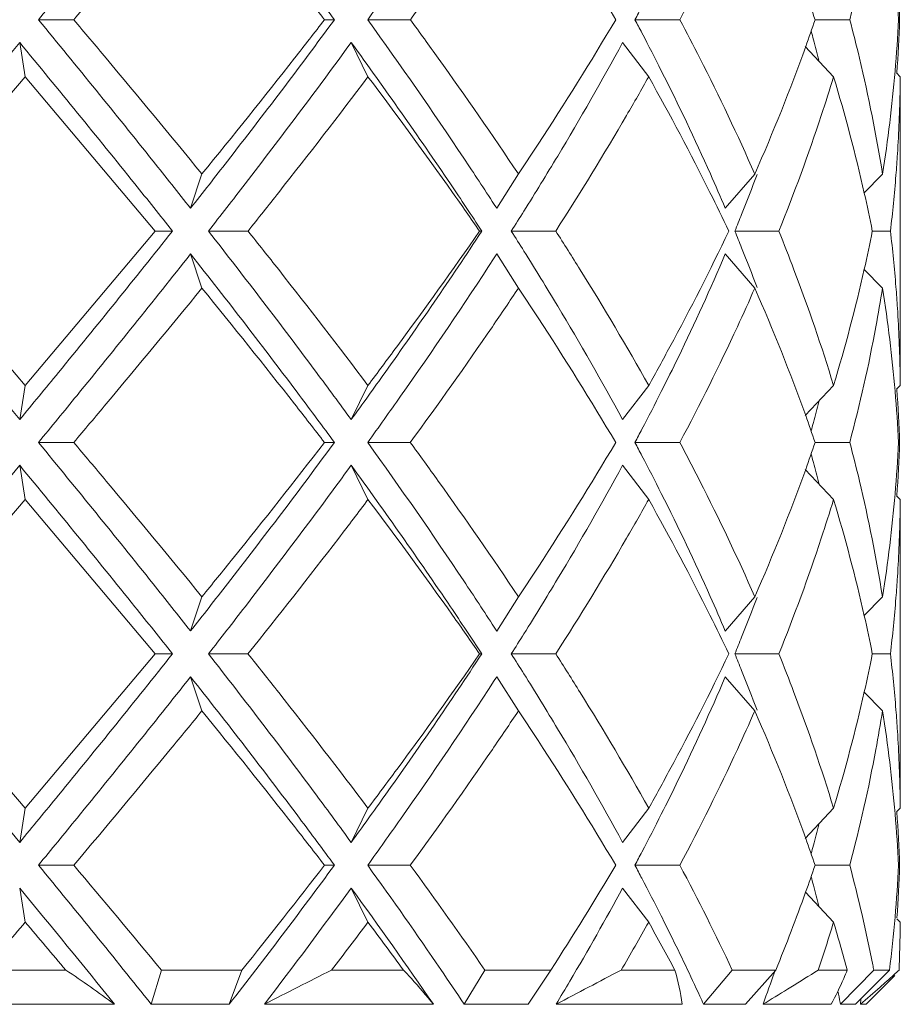
# Model space of a CAD drawing. Units: inches. Extents: x 2.4 to 18.8, y -17.9 to -2.1.
# Drawn here: x 6.5 to 6.7, y -13.4 to -13.1 of the extents above; entities that cross this region are included whole.
import ezdxf

# ---------------------------------------------------------------- set-up
doc = ezdxf.new("R2010")
doc.units = ezdxf.units.IN
doc.header["$MEASUREMENT"] = 0
doc.layers.add('Layer 1', color=7, linetype='Continuous', lineweight=0)

msp = doc.modelspace()

# ---------------------------------------------------------------- linework, layer by layer
at = {"layer": 'Layer 1', "color": 18, "lineweight": 5, "true_color": 0x000000}
for p, q in [((6.50431, -13.14617), (6.51389, -13.14617)), ((6.58478, -13.14617), (6.58206, -13.14617)), ((6.59381, -13.14617), (6.60541, -13.14617)), ((6.66647, -13.14617), (6.67868, -13.14617)), ((6.71546, -13.14617), (6.72487, -13.14617)), ((6.45657, -13.20363), (6.4992, -13.15237)), ((6.50073, -13.16168), (6.4992, -13.15237)), ((6.59389, -13.16168), (6.58932, -13.15237)), ((6.6702, -13.16168), (6.66313, -13.15237)), ((6.72046, -13.16168), (6.71277, -13.15348)), ((6.7386, -13.16168), (6.73756, -13.16064)), ((6.46469, -13.20363), (6.50073, -13.16168)), ((6.536, -13.20363), (6.50073, -13.16168)), ((6.73861, -13.16503), (6.73861, -13.24224)), ((6.63479, -13.18811), (6.64013, -13.18003)), ((6.54874, -13.18811), (6.54565, -13.19742)), ((6.63479, -13.18811), (6.62888, -13.19742)), ((6.69905, -13.18812), (6.69104, -13.19742)), ((6.73378, -13.18812), (6.72868, -13.1933)), ((6.62888, -13.19742), (6.62817, -13.19636)), ((6.62888, -13.19742), (6.62819, -13.19636)), ((6.4992, -13.25488), (6.45657, -13.20363)), ((6.46469, -13.20363), (6.50073, -13.24557)), ((6.536, -13.20363), (6.50073, -13.24557)), ((6.54074, -13.20363), (6.536, -13.20363)), ((6.55052, -13.20363), (6.56128, -13.20363)), ((6.62484, -13.20363), (6.62424, -13.20363)), ((6.63285, -13.20363), (6.64494, -13.20363)), ((6.69363, -13.20363), (6.70559, -13.20363)), ((6.73101, -13.20363), (6.73593, -13.20363)), ((6.54874, -13.21914), (6.54565, -13.20983)), ((6.62817, -13.2109), (6.62888, -13.20983)), ((6.62819, -13.2109), (6.62888, -13.20983)), ((6.63479, -13.21914), (6.62888, -13.20983)), ((6.69905, -13.21914), (6.69104, -13.20984)), ((6.73377, -13.21914), (6.72868, -13.21396)), ((6.64013, -13.22723), (6.63479, -13.21914)), ((6.50073, -13.24557), (6.4992, -13.25488)), ((6.59389, -13.24558), (6.58932, -13.25488)), ((6.6702, -13.24558), (6.66313, -13.25488)), ((6.72046, -13.24558), (6.71277, -13.25378)), ((6.7386, -13.24558), (6.73756, -13.24662)), ((6.50431, -13.26109), (6.51389, -13.26109)), ((6.58477, -13.26109), (6.58206, -13.26109)), ((6.59381, -13.26109), (6.6054, -13.26109)), ((6.66647, -13.26109), (6.67868, -13.26109)), ((6.71546, -13.26109), (6.72487, -13.26109)), ((6.45657, -13.31855), (6.4992, -13.26729)), ((6.50073, -13.2766), (6.4992, -13.26729)), ((6.59389, -13.2766), (6.58932, -13.2673)), ((6.6702, -13.2766), (6.66313, -13.2673)), ((6.72046, -13.27661), (6.71277, -13.2684)), ((6.7386, -13.27661), (6.73756, -13.27557)), ((6.46469, -13.31855), (6.50073, -13.2766)), ((6.536, -13.31855), (6.50073, -13.2766)), ((6.73861, -13.27995), (6.73861, -13.35716)), ((6.63479, -13.30304), (6.64013, -13.29495)), ((6.54874, -13.30304), (6.54565, -13.31234)), ((6.63479, -13.30304), (6.62888, -13.31235)), ((6.69905, -13.30304), (6.69103, -13.31235)), ((6.73377, -13.30304), (6.72868, -13.30822)), ((6.62888, -13.31235), (6.62817, -13.31128)), ((6.62888, -13.31235), (6.62819, -13.31128)), ((6.4992, -13.3698), (6.45657, -13.31855)), ((6.46469, -13.31855), (6.50072, -13.3605)), ((6.50072, -13.3605), (6.536, -13.31855)), ((6.54074, -13.31855), (6.536, -13.31855)), ((6.55052, -13.31855), (6.56127, -13.31855)), ((6.62484, -13.31855), (6.62424, -13.31855)), ((6.63285, -13.31855), (6.64494, -13.31855)), ((6.69363, -13.31855), (6.70559, -13.31855)), ((6.731, -13.31855), (6.73592, -13.31855)), ((6.54874, -13.33406), (6.54565, -13.32476)), ((6.62817, -13.32582), (6.62888, -13.32476)), ((6.62819, -13.32582), (6.62888, -13.32476)), ((6.63479, -13.33407), (6.62888, -13.32476)), ((6.69905, -13.33407), (6.69103, -13.32476)), ((6.73377, -13.33407), (6.72868, -13.32888)), ((6.64013, -13.34215), (6.63479, -13.33407)), ((6.50072, -13.3605), (6.4992, -13.3698)), ((6.59389, -13.3605), (6.58931, -13.36981)), ((6.6702, -13.3605), (6.66313, -13.36981)), ((6.72046, -13.3605), (6.71277, -13.36871)), ((6.7386, -13.3605), (6.73756, -13.36154)), ((6.50431, -13.37601), (6.51389, -13.37601)), ((6.58477, -13.37601), (6.58206, -13.37601)), ((6.59381, -13.37601), (6.6054, -13.37601)), ((6.66647, -13.37601), (6.67868, -13.37601)), ((6.71546, -13.37601), (6.72487, -13.37601)), ((6.50072, -13.39152), (6.4992, -13.38222)), ((6.59389, -13.39153), (6.58931, -13.38222)), ((6.6702, -13.39153), (6.66313, -13.38222)), ((6.72046, -13.39153), (6.71281, -13.38336)), ((6.7386, -13.39153), (6.73767, -13.3906)), ((6.51175, -13.40451), (6.48962, -13.40451)), ((6.53498, -13.41382), (6.53771, -13.40451)), ((6.55962, -13.40451), (6.53771, -13.40451)), ((6.55962, -13.40451), (6.55616, -13.41382)), ((6.60355, -13.40451), (6.58401, -13.40451)), ((6.62005, -13.41382), (6.62566, -13.40451)), ((6.64361, -13.40451), (6.62566, -13.40451)), ((6.64361, -13.40451), (6.63741, -13.41382)), ((6.67733, -13.40451), (6.66273, -13.40451)), ((6.68512, -13.41382), (6.69293, -13.40451)), ((6.70475, -13.40451), (6.69293, -13.40451)), ((6.70475, -13.40451), (6.69655, -13.41382)), ((6.72419, -13.40451), (6.71631, -13.40451)), ((6.72233, -13.41382), (6.73141, -13.40451)), ((6.73567, -13.40451), (6.72646, -13.41382)), ((6.73714, -13.40598), (6.7293, -13.41382)), ((6.73567, -13.40451), (6.73141, -13.40451)), ((6.70796, -13.40971), (6.70884, -13.40917)), ((6.47298, -13.41382), (6.52501, -13.41382)), ((6.53498, -13.41382), (6.55616, -13.41382)), ((6.56572, -13.41382), (6.61166, -13.41382)), ((6.62005, -13.41382), (6.63741, -13.41382)), ((6.64501, -13.41382), (6.67932, -13.41382)), ((6.68512, -13.41382), (6.69655, -13.41382)), ((6.70129, -13.41382), (6.71982, -13.41382)), ((6.72233, -13.41382), (6.72223, -13.41332)), ((6.72233, -13.41382), (6.72224, -13.41332)), ((6.72233, -13.41382), (6.72646, -13.41382)), ((6.72775, -13.41382), (6.72785, -13.41242)), ((6.72775, -13.41382), (6.72787, -13.41242)), ((6.72775, -13.41382), (6.72929, -13.41382))]:
    msp.add_line(p, q, dxfattribs=at)
for points in [[(6.50431, -13.14617), (6.50782, -13.1419), (6.51131, -13.13763), (6.5148, -13.13335), (6.52518, -13.12062), (6.53548, -13.10782), (6.54565, -13.09491)], [(6.58478, -13.14617), (6.58162, -13.14188), (6.57845, -13.13761), (6.57526, -13.13335), (6.56555, -13.12042), (6.55566, -13.10761), (6.54565, -13.09491)], [(6.59381, -13.14617), (6.59681, -13.142), (6.59979, -13.13782), (6.60274, -13.13362), (6.61146, -13.12123), (6.61996, -13.10869), (6.62819, -13.09597)], [(6.51389, -13.14617), (6.51684, -13.14268), (6.51978, -13.13918), (6.52272, -13.13568), (6.53146, -13.12525), (6.54015, -13.11477), (6.54875, -13.10422)], [(6.58206, -13.14617), (6.57936, -13.14266), (6.57664, -13.13917), (6.57391, -13.13568), (6.56562, -13.12511), (6.55723, -13.11463), (6.54875, -13.10422)], [(6.60541, -13.14617), (6.60795, -13.14268), (6.61049, -13.13919), (6.613, -13.13568), (6.62043, -13.12531), (6.62771, -13.11483), (6.63479, -13.10422)], [(6.69905, -13.10422), (6.69751, -13.10773), (6.69593, -13.11123), (6.69432, -13.11471), (6.6894, -13.12534), (6.68417, -13.13582), (6.67868, -13.14617)], [(6.73378, -13.10422), (6.73322, -13.10773), (6.73262, -13.11122), (6.73197, -13.11471), (6.73001, -13.12528), (6.72763, -13.13578), (6.72487, -13.14617)], [(6.54565, -13.19742), (6.54227, -13.19314), (6.53889, -13.18887), (6.53548, -13.18461), (6.52519, -13.17172), (6.51478, -13.15891), (6.50431, -13.14617)], [(6.51389, -13.14617), (6.51684, -13.14966), (6.51978, -13.15315), (6.52272, -13.15665), (6.53146, -13.16708), (6.54015, -13.17756), (6.54874, -13.18811)], [(6.54565, -13.19742), (6.54901, -13.19316), (6.55235, -13.18889), (6.55568, -13.18461), (6.56553, -13.17192), (6.57525, -13.15911), (6.58478, -13.14617)], [(6.58206, -13.14617), (6.57936, -13.14967), (6.57664, -13.15317), (6.57391, -13.15665), (6.56562, -13.16722), (6.55723, -13.1777), (6.54874, -13.18811)], [(6.62819, -13.19636), (6.62547, -13.19216), (6.62272, -13.18798), (6.61995, -13.18381), (6.61147, -13.1711), (6.60274, -13.15857), (6.59381, -13.14617)], [(6.60541, -13.14617), (6.60795, -13.14965), (6.61049, -13.15315), (6.613, -13.15665), (6.62043, -13.16702), (6.62771, -13.1775), (6.63479, -13.18811)], [(6.67868, -13.14617), (6.68052, -13.14965), (6.68234, -13.15314), (6.68413, -13.15666), (6.68939, -13.167), (6.69438, -13.17749), (6.69905, -13.18812)], [(6.72487, -13.14617), (6.7258, -13.14965), (6.72668, -13.15315), (6.72752, -13.15666), (6.73, -13.16706), (6.7321, -13.17756), (6.73378, -13.18812)], [(6.54074, -13.20363), (6.53735, -13.19935), (6.53394, -13.19508), (6.53052, -13.19081), (6.52017, -13.17793), (6.50972, -13.16512), (6.4992, -13.15237)], [(6.55052, -13.20363), (6.55386, -13.19937), (6.55718, -13.1951), (6.56048, -13.19082), (6.57026, -13.17813), (6.57989, -13.16532), (6.58932, -13.15237)], [(6.62484, -13.20363), (6.62203, -13.19934), (6.61919, -13.19507), (6.61632, -13.19082), (6.60755, -13.17784), (6.59853, -13.16503), (6.58932, -13.15237)], [(6.69104, -13.19742), (6.68971, -13.1943), (6.68835, -13.19118), (6.68697, -13.18807), (6.68275, -13.17862), (6.6783, -13.16927), (6.67364, -13.16003)], [(6.56128, -13.20363), (6.56407, -13.20014), (6.56685, -13.19665), (6.56961, -13.19314), (6.57782, -13.18275), (6.58592, -13.17227), (6.59389, -13.16168)], [(6.62424, -13.20363), (6.62181, -13.20012), (6.61936, -13.19663), (6.61689, -13.19314), (6.60938, -13.18254), (6.6017, -13.17206), (6.59389, -13.16168)], [(6.6702, -13.16168), (6.66823, -13.16519), (6.66623, -13.16869), (6.6642, -13.17217), (6.65801, -13.18279), (6.65157, -13.19328), (6.64494, -13.20363)], [(6.69196, -13.20363), (6.6903, -13.20012), (6.6886, -13.19662), (6.68687, -13.19314), (6.68159, -13.18251), (6.67602, -13.17203), (6.6702, -13.16168)], [(6.72046, -13.16168), (6.71939, -13.16519), (6.71829, -13.16869), (6.71714, -13.17217), (6.71364, -13.18278), (6.70978, -13.19327), (6.70559, -13.20363)], [(6.4992, -13.25488), (6.50272, -13.25062), (6.50623, -13.24635), (6.50973, -13.24207), (6.52016, -13.22933), (6.53051, -13.21653), (6.54074, -13.20363)], [(6.58932, -13.25488), (6.5862, -13.2506), (6.58305, -13.24633), (6.57989, -13.24207), (6.57027, -13.22913), (6.56046, -13.21633), (6.55052, -13.20363)], [(6.56128, -13.20363), (6.56407, -13.20711), (6.56685, -13.21061), (6.56961, -13.21411), (6.57782, -13.22451), (6.58592, -13.23499), (6.59389, -13.24558)], [(6.58932, -13.25488), (6.59241, -13.25063), (6.59549, -13.24636), (6.59854, -13.24207), (6.60754, -13.22942), (6.61633, -13.21661), (6.62484, -13.20363)], [(6.59389, -13.24558), (6.59651, -13.24209), (6.59912, -13.2386), (6.60171, -13.23509), (6.60937, -13.22471), (6.61689, -13.21423), (6.62424, -13.20363)], [(6.64494, -13.20363), (6.64717, -13.20711), (6.64938, -13.21061), (6.65156, -13.21412), (6.658, -13.22447), (6.66423, -13.23495), (6.6702, -13.24558)], [(6.6702, -13.24558), (6.67216, -13.2421), (6.67408, -13.2386), (6.67598, -13.23509), (6.68158, -13.22474), (6.68692, -13.21426), (6.69196, -13.20363)], [(6.70559, -13.20363), (6.707, -13.20711), (6.70837, -13.21061), (6.7097, -13.21412), (6.71363, -13.22448), (6.71724, -13.23497), (6.72046, -13.24558)], [(6.50431, -13.26109), (6.50781, -13.25682), (6.51131, -13.25255), (6.5148, -13.24828), (6.52518, -13.23554), (6.53548, -13.22274), (6.54565, -13.20983)], [(6.58477, -13.26109), (6.58162, -13.2568), (6.57845, -13.25253), (6.57525, -13.24828), (6.56555, -13.23534), (6.55566, -13.22254), (6.54565, -13.20983)], [(6.59381, -13.26109), (6.59681, -13.25692), (6.59979, -13.25274), (6.60274, -13.24854), (6.61146, -13.23615), (6.61996, -13.22361), (6.62819, -13.2109)], [(6.67364, -13.24723), (6.67521, -13.24413), (6.67675, -13.24101), (6.67827, -13.23788), (6.68275, -13.22864), (6.68702, -13.21929), (6.69104, -13.20984)], [(6.51389, -13.26109), (6.51684, -13.2576), (6.51978, -13.2541), (6.52272, -13.2506), (6.53146, -13.24017), (6.54015, -13.22969), (6.54874, -13.21914)], [(6.58206, -13.26109), (6.57936, -13.25758), (6.57664, -13.25409), (6.57391, -13.2506), (6.56562, -13.24003), (6.55723, -13.22955), (6.54874, -13.21914)], [(6.63479, -13.21914), (6.63245, -13.22265), (6.63008, -13.22615), (6.6277, -13.22963), (6.62044, -13.24024), (6.61299, -13.25072), (6.6054, -13.26109)], [(6.69905, -13.21914), (6.69751, -13.22266), (6.69593, -13.22615), (6.69432, -13.22963), (6.6894, -13.24026), (6.68416, -13.25075), (6.67868, -13.26109)], [(6.73377, -13.21914), (6.73322, -13.22265), (6.73262, -13.22614), (6.73197, -13.22963), (6.73001, -13.2402), (6.72763, -13.2507), (6.72487, -13.26109)], [(6.54565, -13.31234), (6.54227, -13.30806), (6.53888, -13.30379), (6.53548, -13.29953), (6.52519, -13.28664), (6.51478, -13.27384), (6.50431, -13.26109)], [(6.51389, -13.26109), (6.51684, -13.26458), (6.51978, -13.26807), (6.52272, -13.27158), (6.53146, -13.282), (6.54015, -13.29248), (6.54874, -13.30304)], [(6.54565, -13.31234), (6.54901, -13.30808), (6.55235, -13.30381), (6.55567, -13.29953), (6.56553, -13.28684), (6.57525, -13.27404), (6.58477, -13.26109)], [(6.54874, -13.30304), (6.55158, -13.29955), (6.55442, -13.29605), (6.55724, -13.29255), (6.56562, -13.28214), (6.5739, -13.27166), (6.58206, -13.26109)], [(6.62819, -13.31128), (6.62547, -13.30708), (6.62272, -13.3029), (6.61994, -13.29874), (6.61147, -13.28603), (6.60274, -13.27349), (6.59381, -13.26109)], [(6.6054, -13.26109), (6.60795, -13.26457), (6.61048, -13.26807), (6.613, -13.27158), (6.62043, -13.28194), (6.62771, -13.29243), (6.63479, -13.30304)], [(6.67868, -13.26109), (6.68052, -13.26457), (6.68234, -13.26807), (6.68412, -13.27158), (6.68939, -13.28192), (6.69438, -13.29241), (6.69905, -13.30304)], [(6.72487, -13.26109), (6.7258, -13.26458), (6.72668, -13.26807), (6.72752, -13.27158), (6.73, -13.28198), (6.7321, -13.29248), (6.73377, -13.30304)], [(6.54074, -13.31855), (6.53735, -13.31427), (6.53394, -13.31), (6.53051, -13.30574), (6.52017, -13.29285), (6.50971, -13.28005), (6.4992, -13.26729)], [(6.55052, -13.31855), (6.55386, -13.31429), (6.55717, -13.31002), (6.56048, -13.30574), (6.57026, -13.29305), (6.57989, -13.28025), (6.58932, -13.2673)], [(6.62484, -13.31855), (6.62203, -13.31426), (6.61918, -13.30999), (6.61631, -13.30574), (6.60755, -13.29276), (6.59853, -13.27996), (6.58932, -13.2673)], [(6.69103, -13.31235), (6.6897, -13.30922), (6.68835, -13.3061), (6.68696, -13.303), (6.68275, -13.29354), (6.6783, -13.28419), (6.67364, -13.27495)], [(6.59389, -13.2766), (6.59125, -13.28011), (6.5886, -13.28361), (6.58593, -13.28709), (6.57783, -13.29767), (6.5696, -13.30815), (6.56127, -13.31855)], [(6.62424, -13.31855), (6.62181, -13.31504), (6.61936, -13.31155), (6.61689, -13.30806), (6.60938, -13.29746), (6.6017, -13.28698), (6.59389, -13.2766)], [(6.6702, -13.2766), (6.66823, -13.28012), (6.66623, -13.28361), (6.6642, -13.28709), (6.65801, -13.29772), (6.65157, -13.3082), (6.64494, -13.31855)], [(6.69196, -13.31855), (6.69029, -13.31504), (6.6886, -13.31155), (6.68687, -13.30807), (6.68159, -13.29744), (6.67601, -13.28695), (6.6702, -13.2766)], [(6.72046, -13.27661), (6.71939, -13.28011), (6.71828, -13.28361), (6.71714, -13.28709), (6.71364, -13.2977), (6.70978, -13.30819), (6.70559, -13.31855)], [(6.4992, -13.3698), (6.50272, -13.36554), (6.50623, -13.36127), (6.50973, -13.35699), (6.52016, -13.34425), (6.53051, -13.33145), (6.54074, -13.31855)], [(6.58931, -13.36981), (6.58619, -13.36552), (6.58305, -13.36125), (6.57989, -13.35699), (6.57027, -13.34405), (6.56046, -13.33125), (6.55052, -13.31855)], [(6.56127, -13.31855), (6.56406, -13.32204), (6.56684, -13.32553), (6.56961, -13.32904), (6.57782, -13.33943), (6.58592, -13.34991), (6.59389, -13.3605)], [(6.58931, -13.36981), (6.59241, -13.36555), (6.59549, -13.36128), (6.59854, -13.35699), (6.60754, -13.34434), (6.61633, -13.33154), (6.62484, -13.31855)], [(6.59389, -13.3605), (6.59651, -13.35701), (6.59912, -13.35352), (6.60171, -13.35001), (6.60937, -13.33964), (6.61689, -13.32915), (6.62424, -13.31855)], [(6.64494, -13.31855), (6.64717, -13.32203), (6.64938, -13.32553), (6.65156, -13.32904), (6.658, -13.33939), (6.66423, -13.34987), (6.6702, -13.3605)], [(6.6702, -13.3605), (6.67215, -13.35702), (6.67408, -13.35352), (6.67598, -13.35001), (6.68158, -13.33967), (6.68692, -13.32918), (6.69196, -13.31855)], [(6.70559, -13.31855), (6.707, -13.32203), (6.70837, -13.32553), (6.7097, -13.32904), (6.71363, -13.3394), (6.71724, -13.34989), (6.72046, -13.3605)], [(6.50431, -13.37601), (6.50781, -13.37175), (6.51131, -13.36748), (6.5148, -13.3632), (6.52518, -13.35046), (6.53548, -13.33766), (6.54565, -13.32476)], [(6.58477, -13.37601), (6.58162, -13.37172), (6.57845, -13.36745), (6.57525, -13.3632), (6.56555, -13.35026), (6.55566, -13.33746), (6.54565, -13.32476)], [(6.59381, -13.37601), (6.59681, -13.37184), (6.59979, -13.36766), (6.60274, -13.36346), (6.61145, -13.35107), (6.61996, -13.33853), (6.62819, -13.32582)], [(6.67364, -13.36216), (6.67521, -13.35905), (6.67675, -13.35593), (6.67826, -13.35281), (6.68275, -13.34356), (6.68701, -13.33421), (6.69103, -13.32476)], [(6.54874, -13.33406), (6.54589, -13.33757), (6.54302, -13.34106), (6.54015, -13.34455), (6.53147, -13.3551), (6.52271, -13.36558), (6.51389, -13.37601)], [(6.58206, -13.37601), (6.57936, -13.37251), (6.57664, -13.36901), (6.57391, -13.36552), (6.56562, -13.35496), (6.55722, -13.34447), (6.54874, -13.33406)], [(6.63479, -13.33407), (6.63244, -13.33757), (6.63008, -13.34107), (6.6277, -13.34455), (6.62044, -13.35516), (6.61299, -13.36564), (6.6054, -13.37601)], [(6.69905, -13.33407), (6.6975, -13.33758), (6.69593, -13.34107), (6.69432, -13.34455), (6.68939, -13.35518), (6.68416, -13.36567), (6.67868, -13.37601)], [(6.73377, -13.33407), (6.73322, -13.33757), (6.73262, -13.34107), (6.73197, -13.34455), (6.73001, -13.35512), (6.72763, -13.36562), (6.72487, -13.37601)], [(6.62005, -13.41382), (6.61794, -13.41066), (6.61582, -13.40751), (6.61368, -13.40437), (6.60719, -13.39483), (6.60055, -13.38538), (6.59381, -13.37601)], [(6.60355, -13.40451), (6.60427, -13.40528), (6.60498, -13.40604), (6.60569, -13.40682), (6.60775, -13.40909), (6.60975, -13.41142), (6.61166, -13.41382)], [(6.72419, -13.40451), (6.72388, -13.40529), (6.72355, -13.40606), (6.72322, -13.40682), (6.72218, -13.4092), (6.72104, -13.41153), (6.71982, -13.41382)]]:
    msp.add_open_spline(points, degree=3, knots=[0, 0, 0, 0, 1, 1, 1, 2, 2, 2, 2], dxfattribs=at)
for points in [[(6.66125, -13.14617), (6.65446, -13.13472), (6.64742, -13.12343), (6.64013, -13.1123)], [(6.73815, -13.14617), (6.73792, -13.1415), (6.7376, -13.13684), (6.7372, -13.13218)], [(6.73842, -13.14617), (6.73826, -13.14134), (6.73802, -13.13651), (6.73768, -13.13169)], [(6.71545, -13.14617), (6.71462, -13.14373), (6.71377, -13.14129), (6.71289, -13.13886)], [(6.66647, -13.14617), (6.6671, -13.14497), (6.66774, -13.14377), (6.66837, -13.14257)], [(6.64013, -13.18003), (6.64741, -13.1689), (6.65445, -13.15761), (6.66125, -13.14617)], [(6.66837, -13.14976), (6.66774, -13.14856), (6.6671, -13.14737), (6.66647, -13.14617)], [(6.71289, -13.15348), (6.71377, -13.15105), (6.71462, -13.14861), (6.71545, -13.14617)], [(6.7372, -13.16016), (6.7376, -13.1555), (6.73792, -13.15084), (6.73815, -13.14617)], [(6.73768, -13.16065), (6.73802, -13.15583), (6.73826, -13.151), (6.73842, -13.14617)], [(6.67364, -13.16003), (6.67191, -13.15659), (6.67015, -13.15317), (6.66837, -13.14976)], [(6.715, -13.1516), (6.7148, -13.15084), (6.71459, -13.15007), (6.71439, -13.14931)], [(6.64546, -13.18324), (6.65157, -13.17308), (6.65746, -13.16279), (6.66313, -13.15237)], [(6.71645, -13.15719), (6.71598, -13.15533), (6.7155, -13.15346), (6.715, -13.1516)], [(6.69905, -13.18812), (6.70406, -13.17673), (6.70868, -13.16518), (6.71289, -13.15348)], [(6.73378, -13.18812), (6.73525, -13.17884), (6.73639, -13.16951), (6.7372, -13.16016)], [(6.72882, -13.1933), (6.72642, -13.18266), (6.72364, -13.17212), (6.72046, -13.16168)], [(6.73855, -13.16502), (6.73857, -13.16391), (6.73859, -13.1628), (6.7386, -13.16168)], [(6.73784, -13.18266), (6.73821, -13.17679), (6.73845, -13.1709), (6.73855, -13.16502)], [(6.63629, -13.19818), (6.63939, -13.19323), (6.64245, -13.18825), (6.64546, -13.18324)], [(6.73742, -13.18844), (6.73758, -13.18651), (6.73771, -13.18459), (6.73784, -13.18266)], [(6.69548, -13.19909), (6.69692, -13.1955), (6.69832, -13.1919), (6.69968, -13.18829)], [(6.73593, -13.20363), (6.73652, -13.19858), (6.73702, -13.19351), (6.73742, -13.18844)], [(6.731, -13.20363), (6.73032, -13.20018), (6.72959, -13.19673), (6.72882, -13.1933)], [(6.63285, -13.20363), (6.634, -13.20182), (6.63515, -13.2), (6.63629, -13.19818)], [(6.69363, -13.20363), (6.69425, -13.20212), (6.69487, -13.2006), (6.69548, -13.19909)], [(6.63629, -13.20908), (6.63515, -13.20726), (6.634, -13.20544), (6.63285, -13.20363)], [(6.69548, -13.20817), (6.69487, -13.20666), (6.69425, -13.20514), (6.69363, -13.20363)], [(6.72882, -13.21396), (6.72959, -13.21053), (6.73032, -13.20708), (6.731, -13.20363)], [(6.73742, -13.21882), (6.73702, -13.21375), (6.73652, -13.20868), (6.73593, -13.20363)], [(6.69968, -13.21897), (6.69832, -13.21536), (6.69692, -13.21176), (6.69548, -13.20817)], [(6.64546, -13.22401), (6.64245, -13.21901), (6.63939, -13.21403), (6.63629, -13.20908)], [(6.72046, -13.24558), (6.72363, -13.23514), (6.72642, -13.2246), (6.72882, -13.21396)], [(6.71289, -13.25378), (6.70868, -13.24208), (6.70407, -13.23053), (6.69905, -13.21914)], [(6.7372, -13.2471), (6.73639, -13.23775), (6.73525, -13.22842), (6.73377, -13.21914)], [(6.73784, -13.22459), (6.73771, -13.22266), (6.73758, -13.22074), (6.73742, -13.21882)], [(6.66313, -13.25488), (6.65746, -13.24447), (6.65157, -13.23417), (6.64546, -13.22401)], [(6.73855, -13.24224), (6.73845, -13.23635), (6.73821, -13.23047), (6.73784, -13.22459)], [(6.66124, -13.26109), (6.65446, -13.24965), (6.64742, -13.23835), (6.64013, -13.22723)], [(6.7386, -13.24558), (6.73859, -13.24446), (6.73857, -13.24335), (6.73855, -13.24224)], [(6.66837, -13.25749), (6.67015, -13.25409), (6.67191, -13.25067), (6.67364, -13.24723)], [(6.73814, -13.26109), (6.73791, -13.25642), (6.7376, -13.25176), (6.7372, -13.2471)], [(6.73842, -13.26109), (6.73826, -13.25626), (6.73802, -13.25144), (6.73768, -13.24662)], [(6.715, -13.25566), (6.71549, -13.2538), (6.71598, -13.25193), (6.71645, -13.25007)], [(6.71545, -13.26109), (6.71462, -13.25865), (6.71376, -13.25621), (6.71289, -13.25378)], [(6.71438, -13.25795), (6.71459, -13.25719), (6.7148, -13.25642), (6.715, -13.25566)], [(6.66647, -13.26109), (6.6671, -13.25989), (6.66774, -13.25869), (6.66837, -13.25749)], [(6.64013, -13.29495), (6.64741, -13.28382), (6.65445, -13.27253), (6.66124, -13.26109)], [(6.66837, -13.26469), (6.66774, -13.26349), (6.6671, -13.26229), (6.66647, -13.26109)], [(6.71289, -13.2684), (6.71376, -13.26597), (6.71462, -13.26353), (6.71545, -13.26109)], [(6.7372, -13.27508), (6.7376, -13.27042), (6.73791, -13.26576), (6.73814, -13.26109)], [(6.73768, -13.27557), (6.73802, -13.27075), (6.73826, -13.26592), (6.73842, -13.26109)], [(6.67364, -13.27495), (6.67191, -13.27151), (6.67015, -13.26809), (6.66837, -13.26469)], [(6.715, -13.26652), (6.7148, -13.26576), (6.71459, -13.265), (6.71438, -13.26423)], [(6.64545, -13.29817), (6.65156, -13.288), (6.65746, -13.27771), (6.66313, -13.2673)], [(6.71645, -13.27212), (6.71598, -13.27025), (6.71549, -13.26838), (6.715, -13.26652)], [(6.69905, -13.30304), (6.70406, -13.29165), (6.70868, -13.2801), (6.71289, -13.2684)], [(6.73377, -13.30304), (6.73525, -13.29376), (6.73639, -13.28444), (6.7372, -13.27508)], [(6.72882, -13.30822), (6.72642, -13.29758), (6.72363, -13.28704), (6.72046, -13.27661)], [(6.73855, -13.27994), (6.73857, -13.27883), (6.73859, -13.27772), (6.7386, -13.27661)], [(6.73784, -13.29758), (6.73821, -13.29171), (6.73845, -13.28583), (6.73855, -13.27994)], [(6.63629, -13.3131), (6.63939, -13.30815), (6.64245, -13.30317), (6.64545, -13.29817)], [(6.73742, -13.30336), (6.73758, -13.30143), (6.73771, -13.29951), (6.73784, -13.29758)], [(6.69548, -13.31401), (6.69692, -13.31042), (6.69832, -13.30682), (6.69968, -13.30321)], [(6.73592, -13.31855), (6.73652, -13.3135), (6.73702, -13.30843), (6.73742, -13.30336)], [(6.731, -13.31855), (6.73032, -13.3151), (6.72959, -13.31166), (6.72882, -13.30822)], [(6.63285, -13.31855), (6.634, -13.31674), (6.63515, -13.31492), (6.63629, -13.3131)], [(6.69363, -13.31855), (6.69425, -13.31704), (6.69487, -13.31552), (6.69548, -13.31401)], [(6.63629, -13.324), (6.63515, -13.32218), (6.634, -13.32036), (6.63285, -13.31855)], [(6.69548, -13.3231), (6.69487, -13.32158), (6.69425, -13.32006), (6.69363, -13.31855)], [(6.72882, -13.32888), (6.72959, -13.32545), (6.73032, -13.322), (6.731, -13.31855)], [(6.73742, -13.33375), (6.73702, -13.32867), (6.73652, -13.32361), (6.73592, -13.31855)], [(6.64545, -13.33894), (6.64245, -13.33393), (6.63939, -13.32895), (6.63629, -13.324)], [(6.69968, -13.33389), (6.69832, -13.33028), (6.69692, -13.32668), (6.69548, -13.3231)], [(6.72046, -13.3605), (6.72363, -13.35007), (6.72642, -13.33952), (6.72882, -13.32888)], [(6.71289, -13.36871), (6.70868, -13.357), (6.70407, -13.34545), (6.69905, -13.33407)], [(6.7372, -13.36202), (6.73639, -13.35267), (6.73525, -13.34334), (6.73377, -13.33407)], [(6.73784, -13.33957), (6.73771, -13.33763), (6.73758, -13.33569), (6.73742, -13.33375)], [(6.66313, -13.36981), (6.65746, -13.35939), (6.65157, -13.3491), (6.64545, -13.33894)], [(6.73855, -13.35716), (6.73845, -13.35129), (6.73821, -13.34543), (6.73784, -13.33957)], [(6.66124, -13.37601), (6.65446, -13.36457), (6.64742, -13.35328), (6.64013, -13.34215)], [(6.7386, -13.3605), (6.73859, -13.35939), (6.73857, -13.35827), (6.73855, -13.35716)], [(6.73842, -13.37601), (6.73826, -13.37118), (6.73802, -13.36636), (6.73768, -13.36154)], [(6.66836, -13.37242), (6.67015, -13.36901), (6.67191, -13.36559), (6.67364, -13.36216)], [(6.73814, -13.37601), (6.73791, -13.37134), (6.7376, -13.36668), (6.7372, -13.36202)], [(6.715, -13.37058), (6.71549, -13.36872), (6.71598, -13.36686), (6.71645, -13.36499)], [(6.71545, -13.37601), (6.71462, -13.37357), (6.71376, -13.37113), (6.71289, -13.36871)], [(6.71438, -13.37287), (6.71459, -13.37211), (6.71479, -13.37135), (6.715, -13.37058)], [(6.66647, -13.37601), (6.6671, -13.37482), (6.66773, -13.37362), (6.66836, -13.37242)], [(6.53498, -13.41382), (6.52484, -13.40114), (6.51462, -13.38854), (6.50431, -13.37601)], [(6.53771, -13.40451), (6.52982, -13.39497), (6.52188, -13.38547), (6.51389, -13.37601)], [(6.55616, -13.41382), (6.56586, -13.40134), (6.5754, -13.38873), (6.58477, -13.37601)], [(6.55962, -13.40451), (6.56719, -13.39508), (6.57467, -13.38558), (6.58206, -13.37601)], [(6.62566, -13.40451), (6.61904, -13.39492), (6.61229, -13.38542), (6.6054, -13.37601)], [(6.64361, -13.40451), (6.64966, -13.39512), (6.65554, -13.38562), (6.66124, -13.37601)], [(6.66834, -13.37957), (6.66772, -13.37838), (6.6671, -13.3772), (6.66647, -13.37601)], [(6.69293, -13.40451), (6.68841, -13.3949), (6.68366, -13.3854), (6.67868, -13.37601)], [(6.71287, -13.38336), (6.71375, -13.38092), (6.71461, -13.37847), (6.71545, -13.37601)], [(6.73112, -13.40305), (6.72933, -13.39398), (6.72724, -13.38496), (6.72487, -13.37601)], [(6.73719, -13.39012), (6.73759, -13.38542), (6.73791, -13.38072), (6.73814, -13.37601)], [(6.73769, -13.39028), (6.73802, -13.38553), (6.73826, -13.38077), (6.73842, -13.37601)], [(6.67361, -13.38981), (6.67188, -13.38638), (6.67013, -13.38297), (6.66834, -13.37957)], [(6.71499, -13.38141), (6.71479, -13.38066), (6.71459, -13.37991), (6.71438, -13.37915)], [(6.52501, -13.41382), (6.51646, -13.40324), (6.50786, -13.39271), (6.4992, -13.38222)], [(6.56572, -13.41382), (6.57371, -13.40338), (6.58157, -13.39284), (6.58931, -13.38222)], [(6.61166, -13.41382), (6.60437, -13.40318), (6.59692, -13.39264), (6.58931, -13.38222)], [(6.64877, -13.40752), (6.65371, -13.39917), (6.65849, -13.39073), (6.66313, -13.38222)], [(6.71648, -13.38717), (6.716, -13.38525), (6.7155, -13.38333), (6.71499, -13.38141)], [(6.70475, -13.40451), (6.70761, -13.39752), (6.71032, -13.39047), (6.71287, -13.38336)], [(6.67616, -13.39492), (6.67532, -13.39321), (6.67447, -13.39151), (6.67361, -13.38981)], [(6.73567, -13.40451), (6.73627, -13.39972), (6.73677, -13.39492), (6.73719, -13.39012)], [(6.48962, -13.40451), (6.49333, -13.40019), (6.49703, -13.39586), (6.50072, -13.39152)], [(6.51175, -13.40451), (6.50808, -13.40018), (6.50441, -13.39585), (6.50072, -13.39152)], [(6.58401, -13.40451), (6.58732, -13.4002), (6.59062, -13.39587), (6.59389, -13.39153)], [(6.60355, -13.40451), (6.60035, -13.40017), (6.59713, -13.39584), (6.59389, -13.39153)], [(6.66273, -13.40451), (6.66526, -13.40021), (6.66775, -13.39588), (6.6702, -13.39153)], [(6.67733, -13.40451), (6.675, -13.40016), (6.67262, -13.39583), (6.6702, -13.39153)], [(6.71631, -13.40451), (6.71775, -13.4002), (6.71913, -13.39588), (6.72046, -13.39153)], [(6.72419, -13.40451), (6.72301, -13.40017), (6.72177, -13.39584), (6.72046, -13.39153)], [(6.73848, -13.39802), (6.73854, -13.39586), (6.73858, -13.39369), (6.7386, -13.39153)], [(6.68018, -13.4032), (6.67886, -13.40043), (6.67752, -13.39767), (6.67616, -13.39492)], [(6.73826, -13.40451), (6.73835, -13.40235), (6.73843, -13.40019), (6.73848, -13.39802)], [(6.6841, -13.41158), (6.68281, -13.40878), (6.6815, -13.40599), (6.68018, -13.4032)], [(6.73141, -13.40451), (6.73131, -13.40403), (6.73122, -13.40354), (6.73112, -13.40305)], [(6.52501, -13.41382), (6.52066, -13.41062), (6.51624, -13.40752), (6.51175, -13.40451)], [(6.58401, -13.40451), (6.57789, -13.40758), (6.5718, -13.41068), (6.56572, -13.41382)], [(6.66273, -13.40451), (6.65682, -13.40761), (6.65092, -13.41071), (6.64501, -13.41382)], [(6.67932, -13.41382), (6.67887, -13.41068), (6.6782, -13.40757), (6.67733, -13.40451)], [(6.70129, -13.41382), (6.70237, -13.41086), (6.70343, -13.4079), (6.70447, -13.40492)], [(6.70884, -13.40917), (6.71134, -13.40762), (6.71382, -13.40607), (6.71631, -13.40451)], [(6.73311, -13.40917), (6.73437, -13.40805), (6.73562, -13.40693), (6.73686, -13.4058)], [(6.73686, -13.4058), (6.73733, -13.40537), (6.73779, -13.40494), (6.73826, -13.40451)], [(6.64501, -13.41382), (6.64627, -13.41172), (6.64753, -13.40962), (6.64877, -13.40752)], [(6.70129, -13.41382), (6.70351, -13.41246), (6.70574, -13.41109), (6.70796, -13.40971)], [(6.72775, -13.41382), (6.72955, -13.41229), (6.73134, -13.41073), (6.73311, -13.40917)], [(6.68512, -13.41382), (6.68478, -13.41307), (6.68444, -13.41232), (6.6841, -13.41158)], [(6.72224, -13.41332), (6.72205, -13.41231), (6.72186, -13.4113), (6.72166, -13.41029)]]:
    msp.add_open_spline(points, degree=3, dxfattribs=at)

doc.saveas('drawing.dxf')
